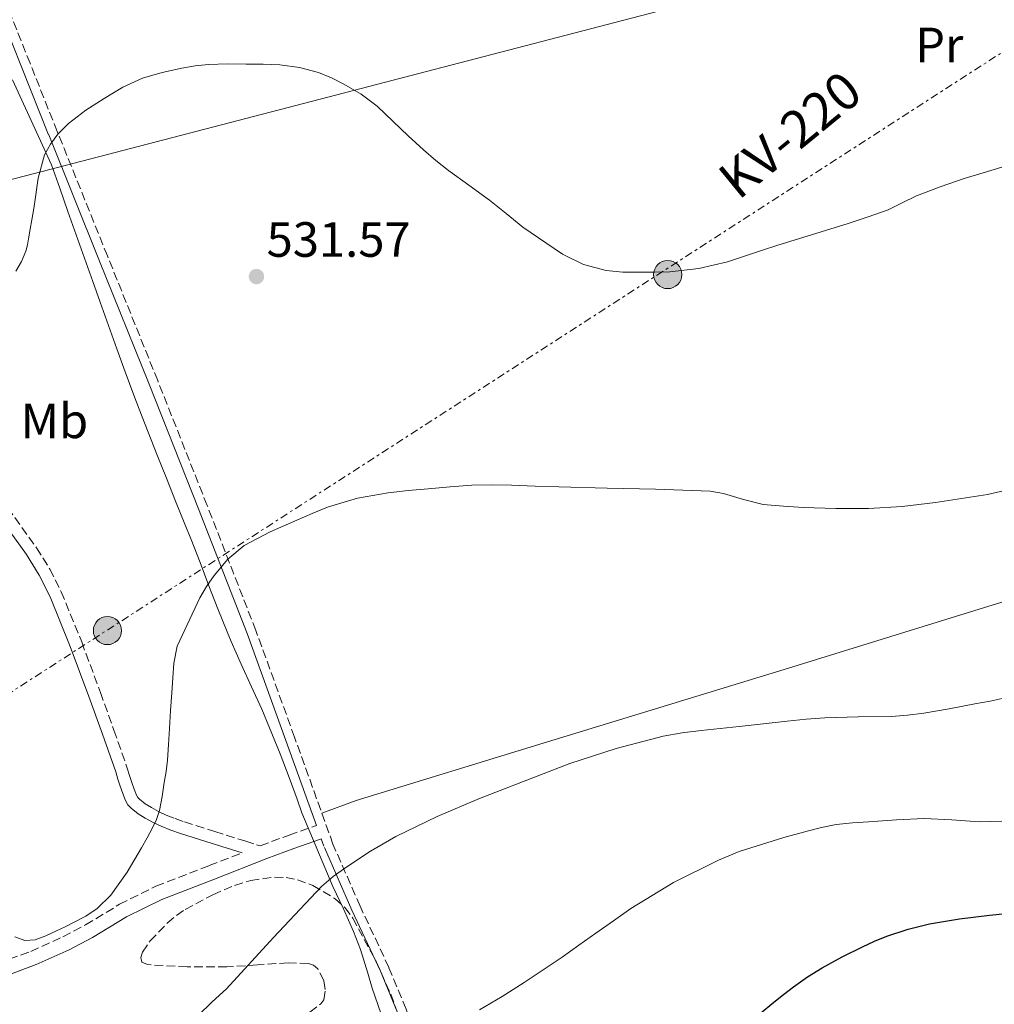
# Model space of a CAD drawing. Units: metres. Extents: x 573141 to 576568, y 4747328 to 4749678.
# Drawn here: x 574381 to 574578, y 4749180 to 4749379 of the extents above; entities that cross this region are included whole.
import ezdxf
from ezdxf.enums import TextEntityAlignment as Align

# ---------------------------------------------------------------- set-up
doc = ezdxf.new("R2010")
doc.units = ezdxf.units.M
doc.header["$MEASUREMENT"] = 0
doc.linetypes.add('DGN Style 3', pattern=[2.435890702152634, 1.739921930109024, -0.6959687720436097])
doc.linetypes.add('DGN Style 7', pattern=[3.4798438602180486, 1.565929737098122, -0.6959687720436097, 0.5219765790327072, -0.6959687720436097])
for name, color, linetype, lineweight in [('Camino', 7, 'DGN Style 3', 0), ('Construcción sin especificar', 1, 'Continuous', 0), ('Cota de punto acotado terreno', 7, 'Continuous', 0), ('Curva de nivel directora', 30, 'Continuous', 30), ('Curva de nivel intermedia', 30, 'Continuous', 0), ('Etiqueta de uso rústico', 92, 'Continuous', 0), ('Gasoducto', 7, 'Continuous', 13), ('Límite de municipio', 7, 'Continuous', 0), ('Línea de cambio de uso (parcela vista)', 92, 'Continuous', 0), ('Línea eléctrica', 6, 'DGN Style 7', 0), ('Margen derecho', 7, 'Continuous', 0), ('Poste tendido eléctrico', 7, 'Continuous', 0), ('Punto acotado terreno (símbolo)', 7, 'Continuous', 0), ('Tensión línea eléctrica', 7, 'Continuous', 0), ('Zona arbolada', 92, 'DGN Style 3', 0)]:
    doc.layers.add(name, color=color, linetype=linetype, lineweight=lineweight)
doc.styles.add('Style-Arial', font='arial.ttf')

# ---------------------------------------------------------------- blocks, each defined once
blk = doc.blocks.new('5PATER')
at = {"layer": 'Punto acotado terreno (símbolo)', "linetype": 'Continuous', "lineweight": 0}
h = blk.add_hatch(color=51, dxfattribs=at)
edge = h.paths.add_edge_path()
edge.add_ellipse((0, 0), major_axis=(-0.1095731443231308, -0.1110710700762829), ratio=0.9994222409660317, start_angle=0, end_angle=360)
blk = doc.blocks.new('5PELE')
at = {"layer": 'Construcción sin especificar', "linetype": 'Continuous', "lineweight": 0}
h = blk.add_hatch(color=9, dxfattribs=at)
edge = h.paths.add_edge_path()
edge.add_arc((-2.000000476837158e-05, 0), 0.2850000000000001, 0, 360)
at = {"layer": 'Construcción sin especificar', "color": 252, "linetype": 'Continuous', "lineweight": 0}
blk.add_circle((-2.000000476837158e-05, 0), 0.2850000000000001, dxfattribs=at)

msp = doc.modelspace()

# ---------------------------------------------------------------- linework, layer by layer
at = {"layer": 'Camino', "color": 7, "linetype": 'DGN Style 3', "lineweight": 0, "extrusion": (-0.8395049278807081, -0.2585274250139095, 0.4779069434311295), "elevation": -1709790.985939675, "flags": 128}
msp.add_lwpolyline([(-4369801.356850056, 930840.2530774471), (-4369801.356817763, 930840.5376824338), (-4369799.498909692, 930840.7198296252)], dxfattribs=at)
at = {"layer": 'Camino', "color": 7, "linetype": 'DGN Style 3', "lineweight": 0}
for points in [[(574477.5300000003, 4749126.050000002, 553.779999999999), (574473.2899999979, 4749138.27, 550.9499999999971), (574469.0499999999, 4749150.480000001, 548.1300000000048), (574464.0399999988, 4749164.810000002, 545.3500000000058), (574458.8799999978, 4749179.16, 543.2299999999959), (574455.420000002, 4749187.550000001, 542.1100000000006), (574449.5899999982, 4749199.949999999, 540.5800000000019), (574444.0899999997, 4749212.52, 539.2500000000001), (574436.3299999969, 4749234.120000001, 537.2700000000042), (574428.4899999981, 4749255.730000001, 535.5700000000072), (574418.6399999999, 4749281.010000001, 533.8899999999996), (574408.6399999998, 4749306.240000002, 532.3899999999995), (574398.4800000008, 4749331.440000001, 531.029999999999), (574388.3199999997, 4749356.640000002, 529.7100000000065), (574382.8199999989, 4749370.400000002, 529.070000000007), (574377.329999997, 4749384.160000003, 528.4499999999972), (574376.2600000009, 4749387.15, 528.1699999999984), (574374.7399999987, 4749389.859999999, 527.979999999996)], [(574378.3199999996, 4749280.520000001, 529.8600000000006), (574384.1399999999, 4749272.440000001, 530.8099999999978), (574386.82, 4749268.12, 531.3500000000058), (574389.1099999987, 4749263.560000001, 531.7599999999949), (574393.2600000016, 4749253.390000001, 532.4100000000036), (574397.0399999992, 4749243.190000001, 533.029999999999), (574399.7899999984, 4749235.570000002, 533.4799999999959), (574402.4899999986, 4749227.890000002, 533.8699999999953), (574402.9600000002, 4749226.410000003, 533.9100000000036), (574403.3999999983, 4749224.99, 533.9199999999983), (574403.8799999988, 4749223.610000002, 533.9199999999983), (574404.3700000006, 4749222.380000002, 533.9199999999983), (574404.6299999976, 4749221.940000001, 533.979999999996), (574404.9699999974, 4749221.57, 534.0700000000071), (574406.0799999982, 4749220.680000001, 534.0800000000017), (574407.3599999989, 4749219.9, 534.1100000000006), (574408.8299999975, 4749219.109999999, 534.4400000000024), (574410.3599999986, 4749218.4, 534.7899999999937), (574412.1800000003, 4749217.660000001, 535.0000000000001), (574414.0399999977, 4749216.99, 535.220000000001), (574420.199999998, 4749215.050000003, 536.3099999999978), (574426.4600000009, 4749213.09, 537.1199999999953), (574428.6400000001, 4749212.390000001, 537.1999999999972), (574429.3999999979, 4749212.150000001, 537.320000000007), (574435.2099999995, 4749214.340000002, 538.1699999999984), (574440.7600000015, 4749216.279999999, 538.8399999999965)], [(574376.329999998, 4749188.4, 535.7400000000052), (574382.9599999997, 4749190.83, 535.3899999999994), (574389.4499999986, 4749193.74, 535.1699999999984), (574394.0100000005, 4749196.180000001, 535.2599999999949), (574400.9200000018, 4749200.340000001, 535.7599999999948), (574408.2799999999, 4749204.000000002, 536.2700000000041), (574419.0599999981, 4749208.160000001, 536.7899999999936), (574425.7099999998, 4749210.730000001, 537.1199999999953)]]:
    msp.add_polyline3d(points, dxfattribs=at)
at = {"layer": 'Curva de nivel directora', "color": 30, "linetype": 'Continuous', "lineweight": 30, "elevation": 550.0000000000001, "flags": 128}
msp.add_lwpolyline([(574530.5300000008, 4749178.29), (574533.3200000004, 4749180.560000001), (574535.2699999994, 4749182.130000001), (574537.2399999986, 4749183.670000001), (574540.0999999996, 4749185.680000001), (574543.0799999991, 4749187.510000001), (574547.1099999992, 4749189.720000001), (574551.230000001, 4749191.76), (574553.6699999995, 4749192.87), (574556.1500000005, 4749193.869999999), (574560.4299999987, 4749195.310000001), (574564.7899999995, 4749196.370000001), (574570.849999999, 4749197.430000001), (574576.94, 4749198.160000001), (574580.2500000002, 4749198.449999999)], dxfattribs=at)
at = {"layer": 'Curva de nivel intermedia', "color": 30, "linetype": 'Continuous', "lineweight": 0, "flags": 128}
for points, elevation in [([(574379.910000001, 4749328.380000001), (574381.1000000001, 4749330.34), (574381.9699999995, 4749332.439999999), (574382.2800000003, 4749333.680000001), (574382.5300000006, 4749334.930000001), (574382.8600000015, 4749336.850000001), (574383.180000001, 4749338.77), (574383.57, 4749341.039999999), (574383.9500000001, 4749343.32), (574384.2000000003, 4749345.259999998), (574384.4300000005, 4749347.199999998), (574385.7699999993, 4749351.869999998), (574386.9299999995, 4749354.039999999), (574388.4500000017, 4749356.07), (574390.5999999996, 4749358.220000001), (574394.0799999997, 4749360.9), (574397.8100000003, 4749363.27), (574401.5699999998, 4749365.55), (574405.5400000018, 4749367.409999999), (574409.5100000014, 4749368.560000001), (574413.5500000004, 4749369.390000001), (574416.2400000016, 4749369.880000001), (574418.9400000017, 4749370.179999999), (574422.7500000005, 4749370.270000001), (574426.5599999992, 4749370.259999999), (574429.9600000011, 4749370.21), (574433.3600000008, 4749370.08), (574437.3100000004, 4749369.57), (574441.2000000018, 4749368.529999999), (574443.8100000003, 4749367.500000001), (574446.3000000003, 4749366.210000001), (574449.8200000008, 4749364.159999999), (574453.0400000017, 4749361.73), (574454.650000001, 4749360.179999998), (574456.2600000004, 4749358.630000002), (574459.3000000002, 4749355.75), (574462.3800000002, 4749352.9), (574464.8800000014, 4749350.769999998), (574467.4699999997, 4749348.75), (574471.6100000015, 4749345.739999999), (574475.76, 4749342.750000001), (574479.1500000008, 4749340.02), (574482.5400000016, 4749337.25), (574490.500000001, 4749331.800000001), (574494.8100000004, 4749329.750000001), (574499.3900000004, 4749328.499999999), (574502.7499999999, 4749328.199999999), (574506.1100000015, 4749328.180000001), (574509.1700000014, 4749328.180000001), (574512.2400000005, 4749328.269999999), (574518.1300000001, 4749328.930000001), (574523.9000000014, 4749330.289999999), (574527.3600000015, 4749331.430000001), (574530.8100000003, 4749332.58), (574534.1100000016, 4749333.62), (574537.4100000008, 4749334.659999999), (574542.8800000002, 4749336.349999999), (574548.3499999997, 4749338.029999999), (574552.4000000021, 4749339.359999999), (574556.4099999998, 4749340.800000002), (574559.280000002, 4749342.179999998), (574562.1299999997, 4749343.58), (574566.9400000019, 4749345.429999998), (574571.8200000013, 4749347.09), (574575.6300000001, 4749348.249999999), (574579.4400000012, 4749349.390000002)], 530.0000000000001), ([(574431.3899999994, 4749275.63), (574436.7800000008, 4749278.050000001), (574439.8699999996, 4749279.390000001), (574443.0100000001, 4749280.630000001), (574449.0499999997, 4749282.45), (574455.25, 4749283.569999999), (574459.3000000002, 4749284.01), (574463.3600000015, 4749284.390000001), (574467.7800000004, 4749284.77), (574472.2100000005, 4749285.069999999), (574476.2100000015, 4749285.149999999), (574480.2100000002, 4749285.069999999), (574485.0100000014, 4749284.899999999), (574489.8200000015, 4749284.740000002), (574499.5700000013, 4749284.49), (574509.3300000002, 4749284.260000001), (574514.8700000012, 4749284.100000001), (574520.4099999999, 4749283.869999999), (574523.1300000001, 4749283.440000001), (574527.12, 4749282.17), (574531.1600000013, 4749281.189999999), (574535.2100000014, 4749280.82), (574539.2600000015, 4749280.59), (574545.8500000008, 4749280.390000002), (574552.4400000002, 4749280.369999999), (574559.2199999995, 4749280.789999999), (574565.9800000008, 4749281.569999999), (574576.5399999998, 4749283.189999999), (574581.75, 4749284.41)], 535), ([(574379.740000001, 4749193.769999999), (574381.7800000019, 4749193.05), (574383.8200000003, 4749193.17), (574386.0100000007, 4749193.98), (574388.1699999999, 4749194.949999999), (574389.9100000013, 4749195.81), (574391.63, 4749196.689999999), (574394.0700000008, 4749197.970000001), (574396.4000000021, 4749199.489999998), (574399.1400000004, 4749202.17), (574402.4500000007, 4749206.829999999), (574405.3699999996, 4749211.779999998), (574406.5200000008, 4749213.760000001), (574407.6000000003, 4749215.779999998), (574408.4200000007, 4749217.509999999), (574408.9999999997, 4749219.319999999), (574409.5200000004, 4749222.140000001), (574409.9600000008, 4749224.960000001), (574410.3400000007, 4749227.21), (574410.6200000001, 4749229.46), (574410.8400000014, 4749232.679999999), (574411.0400000003, 4749235.909999999), (574411.2599999994, 4749239.51), (574411.4900000019, 4749243.109999998), (574411.6799999997, 4749246.109999998), (574411.920000001, 4749249.109999999), (574412.5900000016, 4749252.57), (574417.1300000012, 4749262.34), (574418.4900000002, 4749264.640000001), (574420.0500000003, 4749266.819999999), (574422.8200000019, 4749270.149999999), (574426.13, 4749272.87), (574431.3899999994, 4749275.63)], 535), ([(574557.0700000015, 4749238.34), (574560.3500000006, 4749238.570000002), (574563.6100000015, 4749238.980000001), (574568.7900000005, 4749239.880000001), (574573.9500000015, 4749240.849999999), (574577.0300000015, 4749241.45), (574580.1100000016, 4749242.100000001)], 540.0000000000001), ([(574416.8400000007, 4749177.84), (574419.6600000014, 4749180.600000001), (574422.5600000004, 4749183.269999998), (574432.1000000002, 4749193.640000001), (574441.7699999996, 4749203.939999999), (574444.1600000013, 4749205.96), (574446.7000000004, 4749207.779999999), (574451.6800000004, 4749211.060000001), (574456.8300000003, 4749214.050000001), (574465.1600000008, 4749218.119999999), (574473.7100000003, 4749221.749999999), (574492.05, 4749228.819999998), (574501.3700000007, 4749231.850000001), (574510.8800000014, 4749234.310000001), (574514.7100000002, 4749235.02), (574518.5700000004, 4749235.52), (574522.4000000015, 4749235.92), (574526.2400000015, 4749236.32), (574531.1100000021, 4749236.859999998), (574535.9800000002, 4749237.390000001), (574539.8000000002, 4749237.76), (574543.6300000013, 4749238.05), (574550.3500000002, 4749238.220000001), (574557.0700000015, 4749238.34)], 540.0000000000001), ([(574493.8700000016, 4749192.079999999), (574497.2900000014, 4749194.48), (574500.8400000011, 4749196.980000001), (574504.3800000015, 4749199.48), (574512.9900000015, 4749204.76), (574522.0799999996, 4749209.27), (574526.2700000006, 4749211.050000002), (574535.2900000018, 4749213.850000001), (574540.0300000004, 4749215.109999998), (574542.9600000007, 4749215.869999998), (574545.9300000012, 4749216.480000001), (574549.17, 4749216.82), (574552.4300000012, 4749217.039999999), (574558.0800000017, 4749217.41), (574563.720000001, 4749217.699999999), (574569.2900000013, 4749217.42), (574574.8600000013, 4749217.039999999), (574581.7000000009, 4749217.25)], 545), ([(574473.7700000008, 4749179.01), (574478.3200000015, 4749181.71), (574482.7600000006, 4749184.56), (574486.6200000007, 4749187.09), (574490.4400000006, 4749189.679999999), (574493.8700000016, 4749192.079999999)], 545)]:
    msp.add_lwpolyline(points, dxfattribs=dict(at, elevation=elevation))
at = {"layer": 'Gasoducto', "color": 7, "linetype": 'Continuous', "lineweight": 13}
msp.add_polyline3d([(575296.4899999977, 4749664.96, 524.5), (575163.7499999992, 4749600.03, 520.3000000000029), (575036.2903691969, 4749548.140945018, 522.022100000002), (574869.1799999991, 4749480.109999998, 524.279999999999), (574796.870000001, 4749455.7, 520.4799999999959), (574649.11676014, 4749417.240832966, 521.9953999999998), (574320.1000000024, 4749331.599999999, 525.3699999999953), (574205.260000001, 4749337.930000001, 520.9400000000023), (574167.850000001, 4749441.600000001, 513.7700000000041), (574012.5100000025, 4749406.460000002, 515.0599999999977), (573920.0599999987, 4749449.06, 504.6900000000023), (573867.6700000028, 4749499.74, 497.1900000000023), (573263.3600000005, 4749541.59, 497.6900000000023), (573235.953821783, 4749555.155465205, 497.9317000000011), (573140.8900000004, 4749602.210000002, 498.7700000000041)], dxfattribs=at)
at = {"layer": 'Límite de municipio', "color": 7, "linetype": 'Continuous', "lineweight": 0}
msp.add_polyline3d([(574453.8000000007, 4749178.32, 543.3000000000001), (574452.0599999987, 4749183.4, 542.52), (574451.1600000003, 4749186.390000001, 542.0400000000001), (574449.6900000013, 4749191.17, 541.4400000000002), (574448.2600000016, 4749194.83, 541), (574446.2600000016, 4749199.41, 540.48), (574444.0500000007, 4749203.91, 540.11), (574437.7899999992, 4749218.810000001, 538.33), (574436.8500000016, 4749221.57, 538.09), (574435.25, 4749225.980000001, 537.6800000000001), (574433.3999999985, 4749230.790000001, 537.24), (574431.2899999992, 4749236.01, 536.89), (574429.6799999997, 4749239.779999999, 536.5700000000002), (574427.6099999994, 4749244.33, 536.1800000000001), (574425.5300000012, 4749248.880000001, 535.7900000000001), (574423.5199999996, 4749253.460000001, 535.45), (574422.6900000013, 4749255.470000001, 535.38), (574420.8299999982, 4749260.109999999, 535.21), (574419.0100000016, 4749264.77, 535.02), (574417.2100000009, 4749269.439999999, 534.58), (574415.3900000006, 4749274.09, 534.1), (574414.1400000006, 4749277.24, 533.77), (574412.2699999996, 4749281.880000001, 533.4), (574410.3999999985, 4749286.51, 533.12), (574408.5300000012, 4749291.15, 532.84), (574406.6900000013, 4749295.800000001, 532.5700000000002), (574404.8900000006, 4749300.460000001, 532.2900000000001), (574403.8200000003, 4749303.300000001, 532.12), (574402.0899999999, 4749307.99, 532), (574400.3900000006, 4749312.689999999, 531.75), (574398.6999999993, 4749317.4, 531.52), (574397.0199999996, 4749322.109999999, 531.28), (574395.5100000016, 4749326.310000001, 531.0600000000002), (574393.8299999982, 4749331.02, 530.8200000000002), (574392.1499999985, 4749335.730000001, 530.65), (574390.4800000004, 4749340.439999999, 530.48), (574388.8200000003, 4749345.15, 530.3000000000001), (574387.1600000003, 4749349.869999999, 530.11), (574379.2600000016, 4749367.07, 529.0700000000002)], dxfattribs=at)
at = {"layer": 'Línea de cambio de uso (parcela vista)', "color": 92, "linetype": 'Continuous', "lineweight": 0}
msp.add_polyline3d([(574841.5443000002, 4749336.67, 520.4158000000025), (574815.2300000004, 4749330.480000001, 522.8000000000029), (574794.2400000002, 4749325.439999999, 524.4499999999971), (574781.5800000001, 4749322.4, 525.4400000000023), (574754.7199999997, 4749314.939999999, 529.4700000000012), (574716.0599999996, 4749303.810000001, 532.4199999999983), (574671.1500000004, 4749290.5, 535.6999999999971), (574640.1100000005, 4749280.930000001, 537.3000000000029), (574612.2699999996, 4749271.57, 537.0899999999965), (574575.7100000001, 4749260.27, 536.3999999999943), (574535.4000000004, 4749247.83, 537.8600000000006), (574486.6500000004, 4749232.949999999, 539.0399999999936), (574448.7999999998, 4749221.300000001, 539.0099999999948), (574441.8399999999, 4749218.789999999, 538.6699999999983)], dxfattribs=at)
at = {"layer": 'Línea eléctrica', "color": 6, "linetype": 'DGN Style 7', "lineweight": 0}
msp.add_polyline3d([(573149.6200000008, 4748783.619999999, 557.5099999999948), (573215.7800000022, 4748793.269999999, 567.820000000007), (573334.4400000012, 4748790.970000001, 584.3899999999994), (573487.6600000008, 4748786.359999999, 598.7899999999936), (573646.7699999998, 4748784.06, 609.1600000000036), (573734.3299999986, 4748841.11, 597.4799999999959), (573994.9799999997, 4748995.390000002, 580), (574632.2600000012, 4749406.699999998, 520.8999999999943), (574649.11676014, 4749417.240832966, 520.9127000000008), (574757.844151903, 4749485.230011556, 520.9949000000051), (574777.7699999993, 4749497.690000001, 521.0099999999948), (574961.9699999982, 4749624.900000001, 511.6999999999971), (575104.7800000006, 4749662.880000002, 518.3000000000029)], dxfattribs=at)
at = {"layer": 'Margen derecho', "color": 7, "linetype": 'Continuous', "lineweight": 0}
for points in [[(574386.5799999986, 4749355.949999999, 529.7100000000065), (574381.0799999977, 4749369.710000001, 529.070000000007), (574375.5799999969, 4749383.5, 528.4499999999972), (574374.5599999977, 4749386.37, 528.1699999999984), (574373.2099999998, 4749388.770000001, 527.979999999996)], [(574440.7600000015, 4749216.279999999, 538.8399999999965), (574434.5700000001, 4749233.49, 537.2700000000042), (574426.739999998, 4749255.070000002, 535.5700000000072), (574416.8999999987, 4749280.330000001, 533.8899999999996), (574406.8999999985, 4749305.550000001, 532.3899999999995), (574396.7499999986, 4749330.75, 531.029999999999), (574386.5899999997, 4749355.949999999, 529.7100000000065)], [(574425.7099999998, 4749210.730000001, 537.1199999999953), (574419.4600000002, 4749212.689999999, 536.3099999999978), (574413.2399999975, 4749214.640000002, 535.220000000001), (574411.2999999997, 4749215.350000001, 535.0000000000001), (574409.3700000006, 4749216.130000002, 534.7899999999937), (574407.73, 4749216.900000001, 534.4400000000024), (574406.1200000007, 4749217.75, 534.1100000000006), (574404.6599999989, 4749218.650000001, 534.0800000000017), (574403.2799999998, 4749219.750000001, 534.0700000000071), (574402.6200000005, 4749220.470000001, 533.979999999996), (574402.1399999999, 4749221.300000002, 533.9199999999983), (574401.5599999987, 4749222.75, 533.9199999999983), (574401.0500000013, 4749224.210000002, 533.9199999999983), (574400.6000000021, 4749225.66, 533.9100000000036), (574400.1399999993, 4749227.110000002, 533.8699999999953), (574397.4599999995, 4749234.74, 533.4799999999959), (574394.719999999, 4749242.34, 533.029999999999), (574390.9599999995, 4749252.500000001, 532.4100000000036), (574386.8599999979, 4749262.53, 531.7599999999949), (574384.6600000008, 4749266.910000001, 531.3500000000058), (574382.0799999969, 4749271.060000001, 530.8099999999978), (574376.329999998, 4749279.040000001, 529.8600000000006)], [(574286.0100000009, 4749178.279999999, 540.3399999999966), (574293.729999999, 4749178.61, 540.229999999996), (574306.8799999988, 4749179.300000001, 539.8600000000007), (574318.9899999988, 4749179.779999999, 539.2100000000064), (574331.1000000013, 4749180.26, 538.4199999999983), (574342.9499999977, 4749180.91, 537.5399999999937), (574354.800000001, 4749181.730000001, 536.7500000000001), (574363.6799999991, 4749182.689999999, 536.3500000000058), (574372.5100000004, 4749184.340000001, 535.9700000000012), (574377.2199999976, 4749185.630000001, 535.7400000000052), (574384.0599999973, 4749188.140000001, 535.3899999999994), (574390.7299999993, 4749191.130000002, 535.1699999999984), (574395.4499999977, 4749193.65, 535.2599999999949), (574402.3200000009, 4749197.790000002, 535.7599999999948), (574409.449999999, 4749201.330000001, 536.2700000000041), (574420.1099999985, 4749205.440000001, 536.7899999999936), (574430.73, 4749209.59, 537.320000000007), (574436.1900000006, 4749211.65, 538.1699999999984), (574441.6000000021, 4749213.540000001, 538.8399999999965)], [(574442.3599999996, 4749211.830000003, 539.2500000000001), (574447.8899999995, 4749199.180000001, 540.5800000000019), (574453.7100000001, 4749186.800000002, 542.1100000000006), (574457.1299999976, 4749178.480000001, 543.2299999999959), (574462.2799999996, 4749164.180000001, 545.3500000000058), (574467.2899999986, 4749149.87, 548.1300000000048), (574471.5300000011, 4749137.660000001, 550.9499999999971), (574475.769999999, 4749125.439999999, 553.779999999999)]]:
    msp.add_polyline3d(points, dxfattribs=at)
at = {"layer": 'Zona arbolada', "color": 92, "linetype": 'DGN Style 3', "lineweight": 0}
msp.add_polyline3d([(574437.4900000002, 4749177.060000001, 549.2899999999936), (574441.6299999999, 4749180.199999999, 548.7100000000064), (574442.25, 4749181.029999999, 548.5599999999977), (574442.5499999998, 4749183.130000001, 548.2299999999959), (574442.2300000004, 4749184.91, 547.9700000000012), (574441.0099999999, 4749187.26, 547.6100000000006), (574440.1399999997, 4749188.039999999, 547.4700000000012), (574439.1399999997, 4749188.390000001, 547.3600000000006), (574435.0099999999, 4749188.52, 547.070000000007), (574428.8200000003, 4749188.07, 546.7299999999959), (574422.6299999999, 4749187.689999999, 546.4700000000012), (574414.5899999999, 4749187.67, 546.2400000000052), (574406.5599999996, 4749188.140000001, 546.0200000000041), (574405.4299999997, 4749188.66, 545.929999999993), (574405.25, 4749189.59, 545.8099999999977), (574405.5899999999, 4749190.67, 545.679999999993), (574407.0899999999, 4749192.939999999, 545.4400000000023), (574410.5700000003, 4749196.550000001, 545.1100000000006), (574412.4500000002, 4749198.100000001, 544.9900000000052), (574414.1799999997, 4749199.27, 544.929999999993), (574419.8200000003, 4749202.289999999, 544.9600000000064), (574424.1799999997, 4749204.140000001, 545.1399999999994), (574427.4600000001, 4749205.15, 545.3300000000017), (574432.29, 4749205.84, 545.679999999993), (574434.6299999999, 4749205.74, 545.8800000000047), (574436.9000000004, 4749205.289999999, 546.0800000000017), (574440.0199999996, 4749204.16, 546.3699999999953), (574444.54, 4749201.480000001, 546.8699999999953), (574446.5, 4749199.67, 547.1600000000036), (574448.0999999996, 4749197.539999999, 547.4900000000052), (574452.8499999996, 4749188.77, 549.1399999999994), (574455.7800000003, 4749182.16, 550.6499999999943), (574459.4800000004, 4749172.100000001, 552.9100000000036)], dxfattribs=at)
msp.add_polyline3d([(574437.4900000002, 4749177.060000001, 549.2899999999936), (574441.6299999999, 4749180.199999999, 548.7100000000064), (574442.25, 4749181.029999999, 548.5599999999977), (574442.5499999998, 4749183.130000001, 548.2299999999959), (574442.2300000004, 4749184.91, 547.9700000000012), (574441.0099999999, 4749187.26, 547.6100000000006), (574440.1399999997, 4749188.039999999, 547.4700000000012), (574439.1399999997, 4749188.390000001, 547.3600000000006), (574435.0099999999, 4749188.52, 547.070000000007), (574428.8200000003, 4749188.07, 546.7299999999959), (574422.6299999999, 4749187.689999999, 546.4700000000012), (574414.5899999999, 4749187.67, 546.2400000000052), (574406.5599999996, 4749188.140000001, 546.0200000000041), (574405.4299999997, 4749188.66, 545.929999999993), (574405.25, 4749189.59, 545.8099999999977), (574405.5899999999, 4749190.67, 545.679999999993), (574407.0899999999, 4749192.939999999, 545.4400000000023), (574410.5700000003, 4749196.550000001, 545.1100000000006), (574412.4500000002, 4749198.100000001, 544.9900000000052), (574414.1799999997, 4749199.27, 544.929999999993), (574419.8200000003, 4749202.289999999, 544.9600000000064), (574424.1799999997, 4749204.140000001, 545.1399999999994), (574427.4600000001, 4749205.15, 545.3300000000017), (574432.29, 4749205.84, 545.679999999993), (574434.6299999999, 4749205.74, 545.8800000000047), (574436.9000000004, 4749205.289999999, 546.0800000000017), (574440.0199999996, 4749204.16, 546.3699999999953), (574444.54, 4749201.480000001, 546.8699999999953), (574446.5, 4749199.67, 547.1600000000036), (574448.0999999996, 4749197.539999999, 547.4900000000052), (574452.8499999996, 4749188.77, 549.1399999999994), (574455.7800000003, 4749182.16, 550.6499999999943), (574459.4800000004, 4749172.100000001, 552.9100000000036)], dxfattribs=at)

# ---------------------------------------------------------------- block references
at = {"layer": 'Poste tendido eléctrico', "color": 7, "linetype": 'Continuous', "lineweight": 0, "xscale": 10, "yscale": 10, "zscale": 10}
for p in [(574511.8200000006, 4749327.689999999, 530.070000000007), (574398.4699999979, 4749255.699999998, 532.9700000000012)]:
    msp.add_blockref('5PELE', p, dxfattribs=at)
at = {"layer": 'Punto acotado terreno (símbolo)', "color": 7, "linetype": 'Continuous', "lineweight": 0, "xscale": 10, "yscale": 10, "zscale": 10}
msp.add_blockref('5PATER', (574428.62, 4749327.280000002, 531.5700000000074), dxfattribs=at)

# ---------------------------------------------------------------- texts
at = {"layer": 'Cota de punto acotado terreno', "color": 7, "linetype": 'Continuous', "lineweight": 0, "style": 'Style-Arial'}
msp.add_text('531.57', height=7.000000000000002, dxfattribs=at).set_placement((574430.6700000024, 4749331.279999999, 531.570000000007))
at = {"layer": 'Etiqueta de uso rústico', "color": 92, "linetype": 'Continuous', "lineweight": 0, "style": 'Style-Arial'}
for s, p in [('Pr', (574566.745456609, 4749374.110010001, 527.779999999999)), ('Mb', (574387.7402462425, 4749298.100010002, 530.7400000000052))]:
    msp.add_text(s, height=7.000000000000002, dxfattribs=at).set_placement(p, align=Align.MIDDLE_CENTER)
at = {"layer": 'Tensión línea eléctrica', "color": 7, "linetype": 'Continuous', "lineweight": 0, "style": 'Style-Arial'}
msp.add_text('KV-220', height=7.5, rotation=39.35321, dxfattribs=at).set_placement((574538.9191428907, 4749353.065622869, 529.1300000000047), align=Align.CENTER)

doc.saveas('drawing.dxf')
